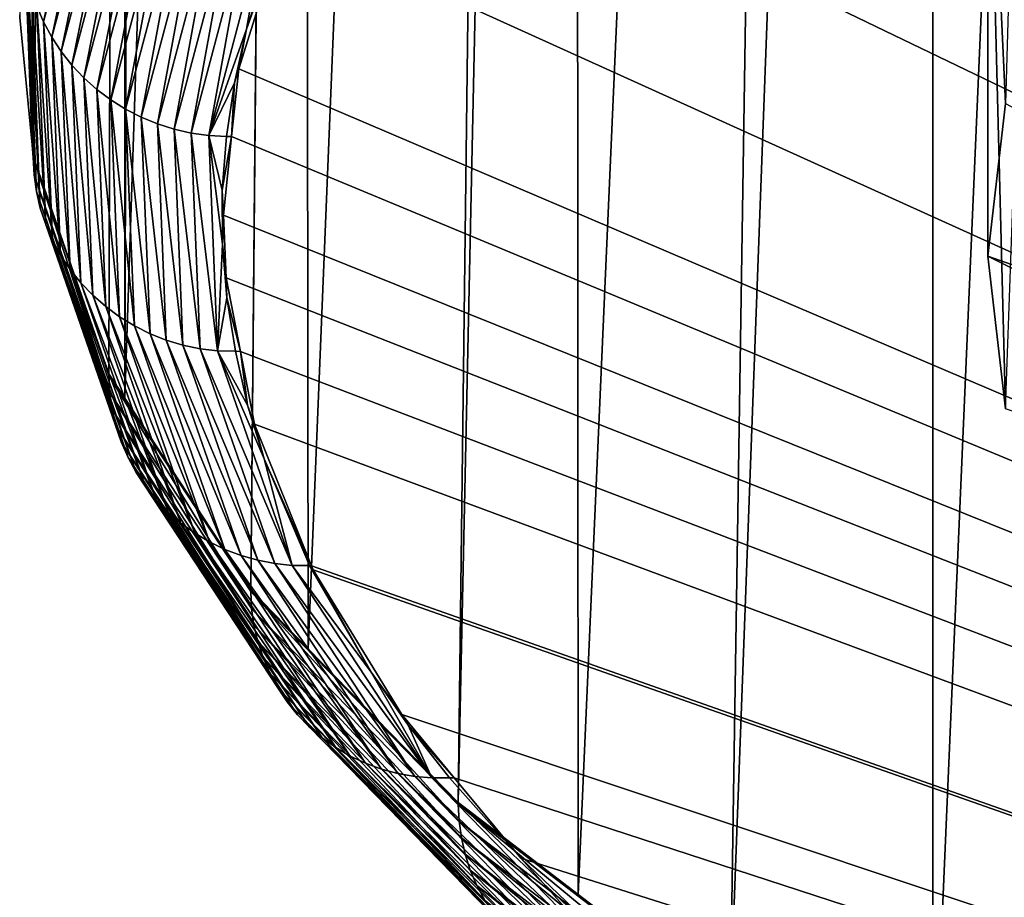
# Model space of a CAD drawing. Extents: x -60 to 60, y -44 to 14.
# Drawn here: x -60 to -55, y -33 to -29 of the extents above; entities that cross this region are included whole.
import ezdxf

# ---------------------------------------------------------------- set-up
doc = ezdxf.new("R2010")
doc.units = 0
doc.header["$MEASUREMENT"] = 0
doc.layers.add('L1', color=7, linetype='Continuous')
doc.layers.add('L2', color=7, linetype='Continuous')

msp = doc.modelspace()

# ---------------------------------------------------------------- linework, layer by layer
at = {"layer": 'L1', "color": 250}
for points in [[(-55.16308, -29.21302, 203.1286), (-55.25, -27.33555, 206.7895), (-55.07968, -26.28685, 202.5834)], [(-55.16308, -30.71192, 209.1404), (-55.07968, -28.38425, 210.9956), (-55.25, -27.33555, 206.7895)], [(-55.16308, -30.71192, 209.1404), (-55.25, -27.33555, 206.7895), (-55.25, -29.96247, 206.1345)], [(-55.25, -29.96247, 206.1345), (-55.25, -27.33555, 206.7895), (-55.16308, -29.21302, 203.1286)], [(-55.25, -29.96247, 206.1345), (-55.16308, -29.21302, 203.1286), (-50.82835, -31.51846, 205.7465)], [(-55.16308, -30.71192, 209.1404), (-55.25, -29.96247, 206.1345), (-50.74839, -32.20793, 208.5119)], [(-50.74839, -32.20793, 208.5119), (-55.25, -29.96247, 206.1345), (-50.82835, -31.51846, 205.7465)]]:
    msp.add_3dface(points, dxfattribs=at)
at = {"layer": 'L2', "color": 7}
for points in [[(-59.93951, -29.41545, 208.9311), (-59.91359, -2.189085, 215.7185), (-60, -28.79099, 206.4266)], [(-59.93951, -29.41545, 208.9311), (-59.86559, -2.535908, 217.1095), (-59.91359, -2.189085, 215.7185)], [(-59.93413, -29.47097, 209.1538), (-59.86559, -2.535908, 217.1095), (-59.93951, -29.41545, 208.9311)], [(-59.93413, -29.47097, 209.1538), (-59.47883, -3.433124, 220.708), (-59.86559, -2.535908, 217.1095)], [(-59.56288, -30.53993, 213.4412), (-59.47883, -3.433124, 220.708), (-59.93413, -29.47097, 209.1538)], [(-59.56288, -30.53993, 213.4412), (-59.48447, -30.65919, 213.9195), (-59.47883, -3.433124, 220.708)], [(-59.48447, -30.65919, 213.9195), (-59.40567, -3.602848, 221.3888), (-59.47883, -3.433124, 220.708)], [(-59.48447, -30.65919, 213.9195), (-58.62129, -4.658656, 225.6234), (-59.40567, -3.602848, 221.3888)], [(-58.86631, -31.59934, 217.6902), (-58.62129, -4.658656, 225.6234), (-59.48447, -30.65919, 213.9195)], [(-58.86631, -31.59934, 217.6902), (-58.61548, -4.664125, 225.6453), (-58.62129, -4.658656, 225.6234)], [(-58.58436, -31.88849, 218.85), (-58.61548, -4.664125, 225.6453), (-58.86631, -31.59934, 217.6902)], [(-58.58436, -31.88849, 218.85), (-57.51675, -5.697567, 229.7902), (-58.61548, -4.664125, 225.6453)], [(-57.84824, -32.64341, 221.8778), (-57.51675, -5.697567, 229.7902), (-58.58436, -31.88849, 218.85)], [(-57.84824, -32.64341, 221.8778), (-57.27613, -5.869946, 230.4816), (-57.51675, -5.697567, 229.7902)], [(-57.25946, -33.09493, 223.6887), (-57.27613, -5.869946, 230.4816), (-57.84824, -32.64341, 221.8778)], [(-57.25946, -33.09493, 223.6887), (-56.09807, -6.713907, 233.8665), (-57.27613, -5.869946, 230.4816)], [(-56.51423, -33.66644, 225.9809), (-56.09807, -6.713907, 233.8665), (-57.25946, -33.09493, 223.6887)], [(-56.51423, -33.66644, 225.9809), (-55.5219, -7.043972, 235.1904), (-56.09807, -6.713907, 233.8665)], [(-55.51913, -34.27003, 228.4018), (-55.5219, -7.043972, 235.1904), (-56.51423, -33.66644, 225.9809)], [(-55.51913, -34.27003, 228.4018), (-54.373, -7.702125, 237.8301), (-55.5219, -7.043972, 235.1904)], [(-54.87155, -34.66284, 229.9773), (-54.373, -7.702125, 237.8301), (-55.51913, -34.27003, 228.4018)], [(-27.71564, -42.36049, 256.7173), (-55.37693, -24.83653, 186.4325), (-54.4119, -24.24765, 184.0707)], [(-55.93677, -25.23571, 188.0335), (-55.37693, -24.83653, 186.4325), (-27.71564, -42.36049, 256.7173)], [(-27.71564, -42.36049, 256.7173), (-56.33068, -25.51657, 189.16), (-55.93677, -25.23571, 188.0335)], [(-27.71564, -42.36049, 256.7173), (-57.14206, -26.20751, 191.9312), (-56.33068, -25.51657, 189.16)], [(-57.17927, -26.24658, 192.0879), (-57.14206, -26.20751, 191.9312), (-27.71564, -42.36049, 256.7173)], [(-57.80855, -26.90731, 194.738), (-57.17927, -26.24658, 192.0879), (-27.71564, -42.36049, 256.7173)], [(-27.71564, -42.36049, 256.7173), (-58.0816, -27.27842, 196.2264), (-57.80855, -26.90731, 194.738)], [(-27.71564, -42.36049, 256.7173), (-58.32887, -27.61447, 197.5742), (-58.0816, -27.27842, 196.2264)], [(-58.70135, -28.32697, 200.4319), (-58.32887, -27.61447, 197.5742), (-27.71564, -42.36049, 256.7173)], [(-59.8829, -28.81205, 204.7511), (-59.91625, -28.73454, 204.7695), (-59.63288, -27.66512, 200.4802)], [(-59.8829, -28.81205, 204.7511), (-59.63288, -27.66512, 200.4802), (-59.59968, -27.74322, 200.4642)], [(-59.8428, -28.88653, 204.7336), (-59.8829, -28.81205, 204.7511), (-59.59968, -27.74322, 200.4642)], [(-59.8428, -28.88653, 204.7336), (-59.59968, -27.74322, 200.4642), (-59.55977, -27.81842, 200.4496)], [(-59.79626, -28.95742, 204.7172), (-59.8428, -28.88653, 204.7336), (-59.55977, -27.81842, 200.4496)], [(-59.79626, -28.95742, 204.7172), (-59.55977, -27.81842, 200.4496), (-59.51345, -27.89013, 200.4366)], [(-59.74361, -29.02418, 204.7021), (-59.79626, -28.95742, 204.7172), (-59.51345, -27.89013, 200.4366)], [(-59.74361, -29.02418, 204.7021), (-59.51345, -27.89013, 200.4366), (-59.46105, -27.95783, 200.4252)], [(-59.68525, -29.08632, 204.6882), (-59.74361, -29.02418, 204.7021), (-59.46105, -27.95783, 200.4252)], [(-59.68525, -29.08632, 204.6882), (-59.46105, -27.95783, 200.4252), (-59.40297, -28.02102, 200.4155)], [(-59.62162, -29.14338, 204.6757), (-59.68525, -29.08632, 204.6882), (-59.40297, -28.02102, 200.4155)], [(-59.62162, -29.14338, 204.6757), (-59.40297, -28.02102, 200.4155), (-59.33964, -28.07921, 200.4076)], [(-59.5532, -29.19493, 204.6648), (-59.62162, -29.14338, 204.6757), (-59.33964, -28.07921, 200.4076)], [(-59.5532, -29.19493, 204.6648), (-59.33964, -28.07921, 200.4076), (-59.27154, -28.13198, 200.4016)], [(-59.48049, -29.24059, 204.6555), (-59.5532, -29.19493, 204.6648), (-59.27154, -28.13198, 200.4016)], [(-59.48049, -29.24059, 204.6555), (-59.27154, -28.13198, 200.4016), (-59.19917, -28.17894, 200.3974)], [(-59.40403, -29.28001, 204.6477), (-59.48049, -29.24059, 204.6555), (-59.19917, -28.17894, 200.3974)], [(-59.40403, -29.28001, 204.6477), (-59.19917, -28.17894, 200.3974), (-59.12308, -28.21973, 200.3952)], [(-59.32439, -29.3129, 204.6418), (-59.40403, -29.28001, 204.6477), (-59.12308, -28.21973, 200.3952)], [(-59.32439, -29.3129, 204.6418), (-59.12308, -28.21973, 200.3952), (-59.04382, -28.25404, 200.3949)], [(-59.24218, -29.33902, 204.6376), (-59.32439, -29.3129, 204.6418), (-59.04382, -28.25404, 200.3949)], [(-59.24218, -29.33902, 204.6376), (-59.04382, -28.25404, 200.3949), (-58.96199, -28.28163, 200.3966)], [(-59.158, -29.35818, 204.6351), (-59.24218, -29.33902, 204.6376), (-58.96199, -28.28163, 200.3966)], [(-59.158, -29.35818, 204.6351), (-58.96199, -28.28163, 200.3966), (-58.87821, -28.30229, 200.4002)], [(-59.07248, -29.37022, 204.6345), (-59.158, -29.35818, 204.6351), (-58.87821, -28.30229, 200.4002)], [(-59.07248, -29.37022, 204.6345), (-58.87821, -28.30229, 200.4002), (-58.79309, -28.31585, 200.4057)], [(-58.79309, -28.31585, 200.4057), (-58.88698, -28.84802, 202.5219), (-59.07248, -29.37022, 204.6345)], [(-27.71564, -42.36049, 256.7173), (-58.92532, -29.04321, 203.3046), (-58.70135, -28.32697, 200.4319)], [(-58.92532, -29.04321, 203.3046), (-58.88698, -28.84802, 202.5219), (-58.70135, -28.32697, 200.4319)], [(-58.71754, -28.32486, 200.4269), (-58.88698, -28.84802, 202.5219), (-58.79309, -28.31585, 200.4057)], [(-58.70135, -28.32697, 200.4319), (-58.88698, -28.84802, 202.5219), (-58.71754, -28.32486, 200.4269)], [(-60, -28.79099, 206.4266), (-59.97714, -28.40592, 204.8497), (-59.93951, -29.41545, 208.9311)], [(-59.93951, -29.41545, 208.9311), (-59.97714, -28.40592, 204.8497), (-59.93323, -29.47857, 209.1519)], [(-59.92969, -29.56223, 209.1309), (-59.93323, -29.47857, 209.1519), (-59.97714, -28.40592, 204.8497)], [(-59.92969, -29.56223, 209.1309), (-59.97714, -28.40592, 204.8497), (-59.9736, -28.48964, 204.8289)], [(-59.91787, -29.64511, 209.1096), (-59.92969, -29.56223, 209.1309), (-59.9736, -28.48964, 204.8289)], [(-59.91787, -29.64511, 209.1096), (-59.9736, -28.48964, 204.8289), (-59.96177, -28.57273, 204.8085)], [(-59.89872, -29.72661, 209.0884), (-59.91787, -29.64511, 209.1096), (-59.96177, -28.57273, 204.8085)], [(-59.89872, -29.72661, 209.0884), (-59.96177, -28.57273, 204.8085), (-59.94261, -28.65457, 204.7887)], [(-59.87239, -29.80611, 209.0673), (-59.89872, -29.72661, 209.0884), (-59.94261, -28.65457, 204.7887)], [(-59.87239, -29.80611, 209.0673), (-59.94261, -28.65457, 204.7887), (-59.91625, -28.73454, 204.7695)], [(-59.83906, -29.88303, 209.0465), (-59.87239, -29.80611, 209.0673), (-59.91625, -28.73454, 204.7695)], [(-59.83906, -29.88303, 209.0465), (-59.91625, -28.73454, 204.7695), (-59.8829, -28.81205, 204.7511)], [(-59.79899, -29.95679, 209.0262), (-59.83906, -29.88303, 209.0465), (-59.8829, -28.81205, 204.7511)], [(-59.79899, -29.95679, 209.0262), (-59.8829, -28.81205, 204.7511), (-59.8428, -28.88653, 204.7336)], [(-59.75248, -30.02684, 209.0065), (-59.79899, -29.95679, 209.0262), (-59.8428, -28.88653, 204.7336)], [(-59.75248, -30.02684, 209.0065), (-59.8428, -28.88653, 204.7336), (-59.79626, -28.95742, 204.7172)], [(-59.07248, -29.37022, 204.6345), (-58.88698, -28.84802, 202.5219), (-58.94668, -29.11143, 203.5784)], [(-58.92532, -29.04321, 203.3046), (-58.94668, -29.11143, 203.5784), (-58.88698, -28.84802, 202.5219)], [(-59.69987, -30.09266, 208.9875), (-59.75248, -30.02684, 209.0065), (-59.79626, -28.95742, 204.7172)], [(-59.69987, -30.09266, 208.9875), (-59.79626, -28.95742, 204.7172), (-59.74361, -29.02418, 204.7021)], [(-59.64155, -30.15376, 208.9695), (-59.69987, -30.09266, 208.9875), (-59.74361, -29.02418, 204.7021)], [(-59.64155, -30.15376, 208.9695), (-59.74361, -29.02418, 204.7021), (-59.68525, -29.08632, 204.6882)], [(-59.57798, -30.20968, 208.9524), (-59.64155, -30.15376, 208.9695), (-59.68525, -29.08632, 204.6882)], [(-59.57798, -30.20968, 208.9524), (-59.68525, -29.08632, 204.6882), (-59.62162, -29.14338, 204.6757)], [(-27.71564, -42.36049, 256.7173), (-58.95985, -29.37525, 204.6364), (-58.92532, -29.04321, 203.3046)], [(-58.95985, -29.37525, 204.6364), (-58.94668, -29.11143, 203.5784), (-58.92532, -29.04321, 203.3046)], [(-59.07248, -29.37022, 204.6345), (-58.94668, -29.11143, 203.5784), (-58.98479, -29.37409, 204.636)], [(-58.98479, -29.37409, 204.636), (-58.94668, -29.11143, 203.5784), (-58.95985, -29.37525, 204.6364)], [(-59.5096, -30.26, 208.9366), (-59.57798, -30.20968, 208.9524), (-59.62162, -29.14338, 204.6757)], [(-59.5096, -30.26, 208.9366), (-59.62162, -29.14338, 204.6757), (-59.5532, -29.19493, 204.6648)], [(-59.43694, -30.30436, 208.922), (-59.5096, -30.26, 208.9366), (-59.5532, -29.19493, 204.6648)], [(-59.43694, -30.30436, 208.922), (-59.5532, -29.19493, 204.6648), (-59.48049, -29.24059, 204.6555)], [(-59.36054, -30.34241, 208.9088), (-59.43694, -30.30436, 208.922), (-59.48049, -29.24059, 204.6555)], [(-59.36054, -30.34241, 208.9088), (-59.48049, -29.24059, 204.6555), (-59.40403, -29.28001, 204.6477)], [(-59.28096, -30.37388, 208.8971), (-59.36054, -30.34241, 208.9088), (-59.40403, -29.28001, 204.6477)], [(-59.28096, -30.37388, 208.8971), (-59.40403, -29.28001, 204.6477), (-59.32439, -29.3129, 204.6418)], [(-59.19881, -30.39854, 208.887), (-59.28096, -30.37388, 208.8971), (-59.32439, -29.3129, 204.6418)], [(-59.19881, -30.39854, 208.887), (-59.32439, -29.3129, 204.6418), (-59.24218, -29.33902, 204.6376)], [(-59.11469, -30.41618, 208.8786), (-59.19881, -30.39854, 208.887), (-59.24218, -29.33902, 204.6376)], [(-59.11469, -30.41618, 208.8786), (-59.24218, -29.33902, 204.6376), (-59.158, -29.35818, 204.6351)], [(-59.02923, -30.4267, 208.8718), (-59.11469, -30.41618, 208.8786), (-59.158, -29.35818, 204.6351)], [(-59.02923, -30.4267, 208.8718), (-59.158, -29.35818, 204.6351), (-59.07248, -29.37022, 204.6345)], [(-58.98479, -29.37409, 204.636), (-59.00569, -29.63882, 205.6936), (-59.07248, -29.37022, 204.6345)], [(-59.07248, -29.37022, 204.6345), (-59.00569, -29.63882, 205.6936), (-59.00496, -29.90262, 206.7517)], [(-59.07248, -29.37022, 204.6345), (-59.00496, -29.90262, 206.7517), (-59.02923, -30.4267, 208.8718)], [(-58.98479, -29.37409, 204.636), (-58.95985, -29.37525, 204.6364), (-59.00569, -29.63882, 205.6936)], [(-59.00569, -29.63882, 205.6936), (-58.95985, -29.37525, 204.6364), (-59, -29.76129, 206.1847)], [(-59, -29.76129, 206.1847), (-58.95985, -29.37525, 204.6364), (-27.71564, -42.36049, 256.7173)], [(-59.93951, -29.41545, 208.9311), (-59.93323, -29.47857, 209.1519), (-59.93413, -29.47097, 209.1538)], [(-59.93413, -29.47097, 209.1538), (-59.93323, -29.47857, 209.1519), (-59.56285, -30.54755, 213.4393)], [(-59.93413, -29.47097, 209.1538), (-59.56285, -30.54755, 213.4393), (-59.56288, -30.53993, 213.4412)], [(-59.55847, -30.63112, 213.4179), (-59.56285, -30.54755, 213.4393), (-59.93323, -29.47857, 209.1519)], [(-59.55847, -30.63112, 213.4179), (-59.93323, -29.47857, 209.1519), (-59.92969, -29.56223, 209.1309)], [(-59.54672, -30.71378, 213.3958), (-59.55847, -30.63112, 213.4179), (-59.92969, -29.56223, 209.1309)], [(-59.54672, -30.71378, 213.3958), (-59.92969, -29.56223, 209.1309), (-59.91787, -29.64511, 209.1096)], [(-59.5277, -30.79493, 213.3732), (-59.54672, -30.71378, 213.3958), (-59.91787, -29.64511, 209.1096)], [(-59.5277, -30.79493, 213.3732), (-59.91787, -29.64511, 209.1096), (-59.89872, -29.72661, 209.0884)], [(-59.00569, -29.63882, 205.6936), (-59, -29.76129, 206.1847), (-59.00496, -29.90262, 206.7517)], [(-59.50152, -30.87397, 213.3502), (-59.5277, -30.79493, 213.3732), (-59.89872, -29.72661, 209.0884)], [(-59.50152, -30.87397, 213.3502), (-59.89872, -29.72661, 209.0884), (-59.87239, -29.80611, 209.0673)], [(-59.00496, -29.90262, 206.7517), (-59, -29.76129, 206.1847), (-58.98631, -30.06892, 207.4185)], [(-27.71564, -42.36049, 256.7173), (-58.98631, -30.06892, 207.4185), (-59, -29.76129, 206.1847)], [(-59.4684, -30.95029, 213.3271), (-59.50152, -30.87397, 213.3502), (-59.87239, -29.80611, 209.0673)], [(-59.4684, -30.95029, 213.3271), (-59.87239, -29.80611, 209.0673), (-59.83906, -29.88303, 209.0465)], [(-59.42858, -31.02333, 213.3039), (-59.4684, -30.95029, 213.3271), (-59.83906, -29.88303, 209.0465)], [(-59.42858, -31.02333, 213.3039), (-59.83906, -29.88303, 209.0465), (-59.79899, -29.95679, 209.0262)], [(-59.02923, -30.4267, 208.8718), (-59.00496, -29.90262, 206.7517), (-58.98409, -30.16638, 207.8095)], [(-59.00496, -29.90262, 206.7517), (-58.98631, -30.06892, 207.4185), (-58.98409, -30.16638, 207.8095)], [(-59.38235, -31.09256, 213.2808), (-59.42858, -31.02333, 213.3039), (-59.79899, -29.95679, 209.0262)], [(-59.38235, -31.09256, 213.2808), (-59.79899, -29.95679, 209.0262), (-59.75248, -30.02684, 209.0065)], [(-59.33007, -31.15744, 213.2581), (-59.38235, -31.09256, 213.2808), (-59.75248, -30.02684, 209.0065)], [(-59.33007, -31.15744, 213.2581), (-59.75248, -30.02684, 209.0065), (-59.69987, -30.09266, 208.9875)], [(-59.27212, -31.2175, 213.2359), (-59.33007, -31.15744, 213.2581), (-59.69987, -30.09266, 208.9875)], [(-59.27212, -31.2175, 213.2359), (-59.69987, -30.09266, 208.9875), (-59.64155, -30.15376, 208.9695)], [(-27.71564, -42.36049, 256.7173), (-58.9166, -30.42972, 208.8656), (-58.98631, -30.06892, 207.4185)], [(-58.98409, -30.16638, 207.8095), (-58.98631, -30.06892, 207.4185), (-58.9166, -30.42972, 208.8656)], [(-59.20893, -31.27228, 213.2143), (-59.27212, -31.2175, 213.2359), (-59.64155, -30.15376, 208.9695)], [(-59.20893, -31.27228, 213.2143), (-59.64155, -30.15376, 208.9695), (-59.57798, -30.20968, 208.9524)], [(-59.02923, -30.4267, 208.8718), (-58.98409, -30.16638, 207.8095), (-58.94155, -30.429, 208.867)], [(-58.98409, -30.16638, 207.8095), (-58.9166, -30.42972, 208.8656), (-58.94155, -30.429, 208.867)], [(-59.14098, -31.32139, 213.1936), (-59.20893, -31.27228, 213.2143), (-59.57798, -30.20968, 208.9524)], [(-59.14098, -31.32139, 213.1936), (-59.57798, -30.20968, 208.9524), (-59.5096, -30.26, 208.9366)], [(-59.06877, -31.36445, 213.1738), (-59.14098, -31.32139, 213.1936), (-59.5096, -30.26, 208.9366)], [(-59.06877, -31.36445, 213.1738), (-59.5096, -30.26, 208.9366), (-59.43694, -30.30436, 208.922)], [(-58.99284, -31.40114, 213.1552), (-59.06877, -31.36445, 213.1738), (-59.43694, -30.30436, 208.922)], [(-58.99284, -31.40114, 213.1552), (-59.43694, -30.30436, 208.922), (-59.36054, -30.34241, 208.9088)], [(-58.91376, -31.43119, 213.1378), (-58.99284, -31.40114, 213.1552), (-59.36054, -30.34241, 208.9088)], [(-58.91376, -31.43119, 213.1378), (-59.36054, -30.34241, 208.9088), (-59.28096, -30.37388, 208.8971)], [(-58.83211, -31.45438, 213.1218), (-58.91376, -31.43119, 213.1378), (-59.28096, -30.37388, 208.8971)], [(-58.83211, -31.45438, 213.1218), (-59.28096, -30.37388, 208.8971), (-59.19881, -30.39854, 208.887)], [(-58.74851, -31.47053, 213.1073), (-58.83211, -31.45438, 213.1218), (-59.19881, -30.39854, 208.887)], [(-58.74851, -31.47053, 213.1073), (-59.19881, -30.39854, 208.887), (-59.11469, -30.41618, 208.8786)], [(-58.66358, -31.47952, 213.0944), (-58.74851, -31.47053, 213.1073), (-59.11469, -30.41618, 208.8786)], [(-58.66358, -31.47952, 213.0944), (-59.11469, -30.41618, 208.8786), (-59.02923, -30.4267, 208.8718)], [(-58.94155, -30.429, 208.867), (-58.88193, -30.69338, 209.9232), (-59.02923, -30.4267, 208.8718)], [(-59.02923, -30.4267, 208.8718), (-58.88193, -30.69338, 209.9232), (-58.80067, -30.95645, 210.9783)], [(-59.02923, -30.4267, 208.8718), (-58.80067, -30.95645, 210.9783), (-58.66358, -31.47952, 213.0944)], [(-58.94155, -30.429, 208.867), (-58.9166, -30.42972, 208.8656), (-58.88193, -30.69338, 209.9232)], [(-58.84772, -30.78624, 210.2955), (-58.9166, -30.42972, 208.8656), (-27.71564, -42.36049, 256.7173)], [(-58.84772, -30.78624, 210.2955), (-58.88193, -30.69338, 209.9232), (-58.9166, -30.42972, 208.8656)], [(-59.56288, -30.53993, 213.4412), (-59.56285, -30.54755, 213.4393), (-59.48447, -30.65919, 213.9195)], [(-59.48447, -30.65919, 213.9195), (-59.56285, -30.54755, 213.4393), (-58.86628, -31.60696, 217.6883)], [(-58.86196, -31.69044, 217.6666), (-58.86628, -31.60696, 217.6883), (-59.56285, -30.54755, 213.4393)], [(-58.86196, -31.69044, 217.6666), (-59.56285, -30.54755, 213.4393), (-59.55847, -30.63112, 213.4179)], [(-58.85035, -31.7729, 217.6437), (-58.86196, -31.69044, 217.6666), (-59.55847, -30.63112, 213.4179)], [(-58.85035, -31.7729, 217.6437), (-59.55847, -30.63112, 213.4179), (-59.54672, -30.71378, 213.3958)], [(-59.48447, -30.65919, 213.9195), (-58.86628, -31.60696, 217.6883), (-58.86631, -31.59934, 217.6902)], [(-58.83154, -31.85371, 217.6197), (-58.85035, -31.7729, 217.6437), (-59.54672, -30.71378, 213.3958)], [(-58.83154, -31.85371, 217.6197), (-59.54672, -30.71378, 213.3958), (-59.5277, -30.79493, 213.3732)], [(-58.84772, -30.78624, 210.2955), (-58.80067, -30.95645, 210.9783), (-58.88193, -30.69338, 209.9232)], [(-58.80567, -31.93228, 217.5949), (-58.83154, -31.85371, 217.6197), (-59.5277, -30.79493, 213.3732)], [(-58.80567, -31.93228, 217.5949), (-59.5277, -30.79493, 213.3732), (-59.50152, -30.87397, 213.3502)], [(-27.71564, -42.36049, 256.7173), (-58.56815, -31.48103, 213.0822), (-58.84772, -30.78624, 210.2955)], [(-58.56815, -31.48103, 213.0822), (-58.80067, -30.95645, 210.9783), (-58.84772, -30.78624, 210.2955)], [(-58.77294, -32.00801, 217.5694), (-58.80567, -31.93228, 217.5949), (-59.50152, -30.87397, 213.3502)], [(-58.77294, -32.00801, 217.5694), (-59.50152, -30.87397, 213.3502), (-59.4684, -30.95029, 213.3271)], [(-58.73359, -32.08035, 217.5433), (-58.77294, -32.00801, 217.5694), (-59.4684, -30.95029, 213.3271)], [(-58.73359, -32.08035, 217.5433), (-59.4684, -30.95029, 213.3271), (-59.42858, -31.02333, 213.3039)], [(-58.56815, -31.48103, 213.0822), (-58.57729, -31.48086, 213.0834), (-58.80067, -30.95645, 210.9783)], [(-58.66358, -31.47952, 213.0944), (-58.80067, -30.95645, 210.9783), (-58.57729, -31.48086, 213.0834)], [(-58.6879, -32.14875, 217.517), (-58.73359, -32.08035, 217.5433), (-59.42858, -31.02333, 213.3039)], [(-58.6879, -32.14875, 217.517), (-59.42858, -31.02333, 213.3039), (-59.38235, -31.09256, 213.2808)], [(-58.63623, -32.2127, 217.4906), (-58.6879, -32.14875, 217.517), (-59.38235, -31.09256, 213.2808)], [(-58.63623, -32.2127, 217.4906), (-59.38235, -31.09256, 213.2808), (-59.33007, -31.15744, 213.2581)], [(-58.57896, -32.27173, 217.4642), (-58.63623, -32.2127, 217.4906), (-59.33007, -31.15744, 213.2581)], [(-58.57896, -32.27173, 217.4642), (-59.33007, -31.15744, 213.2581), (-59.27212, -31.2175, 213.2359)], [(-58.51651, -32.32539, 217.4381), (-58.57896, -32.27173, 217.4642), (-59.27212, -31.2175, 213.2359)], [(-58.51651, -32.32539, 217.4381), (-59.27212, -31.2175, 213.2359), (-59.20893, -31.27228, 213.2143)], [(-58.44935, -32.37329, 217.4125), (-58.51651, -32.32539, 217.4381), (-59.20893, -31.27228, 213.2143)], [(-58.44935, -32.37329, 217.4125), (-59.20893, -31.27228, 213.2143), (-59.14098, -31.32139, 213.1936)], [(-58.37798, -32.41507, 217.3876), (-58.44935, -32.37329, 217.4125), (-59.14098, -31.32139, 213.1936)], [(-58.37798, -32.41507, 217.3876), (-59.14098, -31.32139, 213.1936), (-59.06877, -31.36445, 213.1738)], [(-58.30295, -32.45041, 217.3636), (-58.37798, -32.41507, 217.3876), (-59.06877, -31.36445, 213.1738)], [(-58.30295, -32.45041, 217.3636), (-59.06877, -31.36445, 213.1738), (-58.99284, -31.40114, 213.1552)], [(-58.22479, -32.47906, 217.3405), (-58.30295, -32.45041, 217.3636), (-58.99284, -31.40114, 213.1552)], [(-58.22479, -32.47906, 217.3405), (-58.99284, -31.40114, 213.1552), (-58.91376, -31.43119, 213.1378)], [(-58.1441, -32.50079, 217.3187), (-58.22479, -32.47906, 217.3405), (-58.91376, -31.43119, 213.1378)], [(-58.1441, -32.50079, 217.3187), (-58.91376, -31.43119, 213.1378), (-58.83211, -31.45438, 213.1218)], [(-58.06148, -32.51545, 217.2983), (-58.1441, -32.50079, 217.3187), (-58.83211, -31.45438, 213.1218)], [(-58.06148, -32.51545, 217.2983), (-58.83211, -31.45438, 213.1218), (-58.74851, -31.47053, 213.1073)], [(-57.97754, -32.52293, 217.2793), (-58.06148, -32.51545, 217.2983), (-58.74851, -31.47053, 213.1073)], [(-57.97754, -32.52293, 217.2793), (-58.74851, -31.47053, 213.1073), (-58.66358, -31.47952, 213.0944)], [(-58.66358, -31.47952, 213.0944), (-58.27524, -32.00375, 215.1788), (-57.97754, -32.52293, 217.2793)], [(-58.66358, -31.47952, 213.0944), (-58.57729, -31.48086, 213.0834), (-58.27524, -32.00375, 215.1788)], [(-58.56004, -31.50117, 213.1629), (-58.57729, -31.48086, 213.0834), (-58.56815, -31.48103, 213.0822)], [(-58.27524, -32.00375, 215.1788), (-58.57729, -31.48086, 213.0834), (-58.56004, -31.50117, 213.1629)], [(-27.71564, -42.36049, 256.7173), (-58.56004, -31.50117, 213.1629), (-58.56815, -31.48103, 213.0822)], [(-27.71564, -42.36049, 256.7173), (-58.12423, -32.21149, 216.0119), (-58.56004, -31.50117, 213.1629)], [(-58.27524, -32.00375, 215.1788), (-58.56004, -31.50117, 213.1629), (-58.12423, -32.21149, 216.0119)], [(-58.86631, -31.59934, 217.6902), (-58.86628, -31.60696, 217.6883), (-58.58436, -31.88849, 218.85)], [(-58.58436, -31.88849, 218.85), (-58.86628, -31.60696, 217.6883), (-57.84822, -32.65103, 221.8759)], [(-57.84397, -32.73444, 221.8539), (-57.84822, -32.65103, 221.8759), (-58.86628, -31.60696, 217.6883)], [(-57.84397, -32.73444, 221.8539), (-58.86628, -31.60696, 217.6883), (-58.86196, -31.69044, 217.6666)], [(-57.83256, -32.81669, 221.8301), (-57.84397, -32.73444, 221.8539), (-58.86196, -31.69044, 217.6666)], [(-57.83256, -32.81669, 221.8301), (-58.86196, -31.69044, 217.6666), (-58.85035, -31.7729, 217.6437)], [(-57.81407, -32.89717, 221.8048), (-57.83256, -32.81669, 221.8301), (-58.85035, -31.7729, 217.6437)], [(-57.81407, -32.89717, 221.8048), (-58.85035, -31.7729, 217.6437), (-58.83154, -31.85371, 217.6197)], [(-57.78866, -32.97528, 221.7781), (-57.81407, -32.89717, 221.8048), (-58.83154, -31.85371, 217.6197)], [(-57.78866, -32.97528, 221.7781), (-58.83154, -31.85371, 217.6197), (-58.80567, -31.93228, 217.5949)], [(-58.58436, -31.88849, 218.85), (-57.84822, -32.65103, 221.8759), (-57.84824, -32.64341, 221.8778)], [(-57.75649, -33.05043, 221.7503), (-57.78866, -32.97528, 221.7781), (-58.80567, -31.93228, 217.5949)], [(-57.75649, -33.05043, 221.7503), (-58.80567, -31.93228, 217.5949), (-58.77294, -32.00801, 217.5694)], [(-57.71781, -33.12207, 221.7214), (-57.75649, -33.05043, 221.7503), (-58.77294, -32.00801, 217.5694)], [(-57.71781, -33.12207, 221.7214), (-58.77294, -32.00801, 217.5694), (-58.73359, -32.08035, 217.5433)], [(-58.12423, -32.21149, 216.0119), (-58.09399, -32.26389, 216.2222), (-58.27524, -32.00375, 215.1788)], [(-57.97754, -32.52293, 217.2793), (-58.27524, -32.00375, 215.1788), (-58.09399, -32.26389, 216.2222)], [(-57.67292, -33.18965, 221.6918), (-57.71781, -33.12207, 221.7214), (-58.73359, -32.08035, 217.5433)], [(-57.67292, -33.18965, 221.6918), (-58.73359, -32.08035, 217.5433), (-58.6879, -32.14875, 217.517)], [(-57.62214, -33.25269, 221.6617), (-57.67292, -33.18965, 221.6918), (-58.6879, -32.14875, 217.517)], [(-57.62214, -33.25269, 221.6617), (-58.6879, -32.14875, 217.517), (-58.63623, -32.2127, 217.4906)], [(-57.56586, -33.3107, 221.6313), (-57.62214, -33.25269, 221.6617), (-58.63623, -32.2127, 217.4906)], [(-57.56586, -33.3107, 221.6313), (-58.63623, -32.2127, 217.4906), (-58.57896, -32.27173, 217.4642)], [(-57.86717, -32.52196, 217.2571), (-58.12423, -32.21149, 216.0119), (-27.71564, -42.36049, 256.7173)], [(-57.86717, -32.52196, 217.2571), (-58.09399, -32.26389, 216.2222), (-58.12423, -32.21149, 216.0119)], [(-57.50449, -33.36326, 221.6008), (-57.56586, -33.3107, 221.6313), (-58.57896, -32.27173, 217.4642)], [(-57.50449, -33.36326, 221.6008), (-58.57896, -32.27173, 217.4642), (-58.51651, -32.32539, 217.4381)], [(-57.97754, -32.52293, 217.2793), (-58.09399, -32.26389, 216.2222), (-57.89145, -32.52212, 217.262)], [(-57.89145, -32.52212, 217.262), (-58.09399, -32.26389, 216.2222), (-57.86717, -32.52196, 217.2571)], [(-57.43849, -33.40996, 221.5704), (-57.50449, -33.36326, 221.6008), (-58.51651, -32.32539, 217.4381)], [(-57.43849, -33.40996, 221.5704), (-58.51651, -32.32539, 217.4381), (-58.44935, -32.37329, 217.4125)], [(-57.36836, -33.45048, 221.5404), (-57.43849, -33.40996, 221.5704), (-58.44935, -32.37329, 217.4125)], [(-57.36836, -33.45048, 221.5404), (-58.44935, -32.37329, 217.4125), (-58.37798, -32.41507, 217.3876)], [(-57.29462, -33.48449, 221.511), (-57.36836, -33.45048, 221.5404), (-58.37798, -32.41507, 217.3876)], [(-57.29462, -33.48449, 221.511), (-58.37798, -32.41507, 217.3876), (-58.30295, -32.45041, 217.3636)], [(-57.21781, -33.51175, 221.4824), (-57.29462, -33.48449, 221.511), (-58.30295, -32.45041, 217.3636)], [(-57.21781, -33.51175, 221.4824), (-58.30295, -32.45041, 217.3636), (-58.22479, -32.47906, 217.3405)], [(-57.13852, -33.53205, 221.4549), (-57.21781, -33.51175, 221.4824), (-58.22479, -32.47906, 217.3405)], [(-57.13852, -33.53205, 221.4549), (-58.22479, -32.47906, 217.3405), (-58.1441, -32.50079, 217.3187)], [(-57.05732, -33.54524, 221.4285), (-57.13852, -33.53205, 221.4549), (-58.1441, -32.50079, 217.3187)], [(-57.05732, -33.54524, 221.4285), (-58.1441, -32.50079, 217.3187), (-58.06148, -32.51545, 217.2983)], [(-56.97484, -33.55123, 221.4036), (-57.05732, -33.54524, 221.4285), (-58.06148, -32.51545, 217.2983)], [(-56.97484, -33.55123, 221.4036), (-58.06148, -32.51545, 217.2983), (-57.97754, -32.52293, 217.2793)], [(-57.43152, -33.03881, 219.3302), (-57.97754, -32.52293, 217.2793), (-57.89145, -32.52212, 217.262)], [(-57.43152, -33.03881, 219.3302), (-56.97484, -33.55123, 221.4036), (-57.97754, -32.52293, 217.2793)], [(-57.89145, -32.52212, 217.262), (-57.86717, -32.52196, 217.2571), (-57.54108, -32.9158, 218.8367)], [(-57.54108, -32.9158, 218.8367), (-57.43152, -33.03881, 219.3302), (-57.89145, -32.52212, 217.262)], [(-57.86717, -32.52196, 217.2571), (-27.71564, -42.36049, 256.7173), (-57.54108, -32.9158, 218.8367)], [(-57.84824, -32.64341, 221.8778), (-57.84822, -32.65103, 221.8759), (-57.25946, -33.09493, 223.6887)], [(-57.25946, -33.09493, 223.6887), (-57.84822, -32.65103, 221.8759), (-56.5142, -33.67405, 225.979)], [(-56.51005, -33.75738, 225.9567), (-56.5142, -33.67405, 225.979), (-57.84822, -32.65103, 221.8759)], [(-56.51005, -33.75738, 225.9567), (-57.84822, -32.65103, 221.8759), (-57.84397, -32.73444, 221.8539)], [(-56.4989, -33.83944, 225.9322), (-56.51005, -33.75738, 225.9567), (-57.84397, -32.73444, 221.8539)], [(-56.4989, -33.83944, 225.9322), (-57.84397, -32.73444, 221.8539), (-57.83256, -32.81669, 221.8301)], [(-56.48085, -33.91959, 225.9055), (-56.4989, -33.83944, 225.9322), (-57.83256, -32.81669, 221.8301)], [(-56.48085, -33.91959, 225.9055), (-57.83256, -32.81669, 221.8301), (-57.81407, -32.89717, 221.8048)], [(-56.45601, -33.99725, 225.877), (-56.48085, -33.91959, 225.9055), (-57.81407, -32.89717, 221.8048)], [(-56.45601, -33.99725, 225.877), (-57.81407, -32.89717, 221.8048), (-57.78866, -32.97528, 221.7781)], [(-57.54108, -32.9158, 218.8367), (-27.71564, -42.36049, 256.7173), (-56.87819, -33.54913, 221.3769)], [(-56.87819, -33.54913, 221.3769), (-57.43152, -33.03881, 219.3302), (-57.54108, -32.9158, 218.8367)], [(-56.42458, -34.07183, 225.8469), (-56.45601, -33.99725, 225.877), (-57.78866, -32.97528, 221.7781)], [(-56.42458, -34.07183, 225.8469), (-57.78866, -32.97528, 221.7781), (-57.75649, -33.05043, 221.7503)], [(-56.87819, -33.54913, 221.3769), (-56.89078, -33.54937, 221.3804), (-57.43152, -33.03881, 219.3302)], [(-56.89078, -33.54937, 221.3804), (-56.97484, -33.55123, 221.4036), (-57.43152, -33.03881, 219.3302)], [(-56.3868, -34.14279, 225.8153), (-56.42458, -34.07183, 225.8469), (-57.75649, -33.05043, 221.7503)], [(-56.3868, -34.14279, 225.8153), (-57.75649, -33.05043, 221.7503), (-57.71781, -33.12207, 221.7214)], [(-57.25946, -33.09493, 223.6887), (-56.5142, -33.67405, 225.979), (-56.51423, -33.66644, 225.9809)]]:
    msp.add_3dface(points, dxfattribs=at)

doc.saveas('drawing.dxf')
